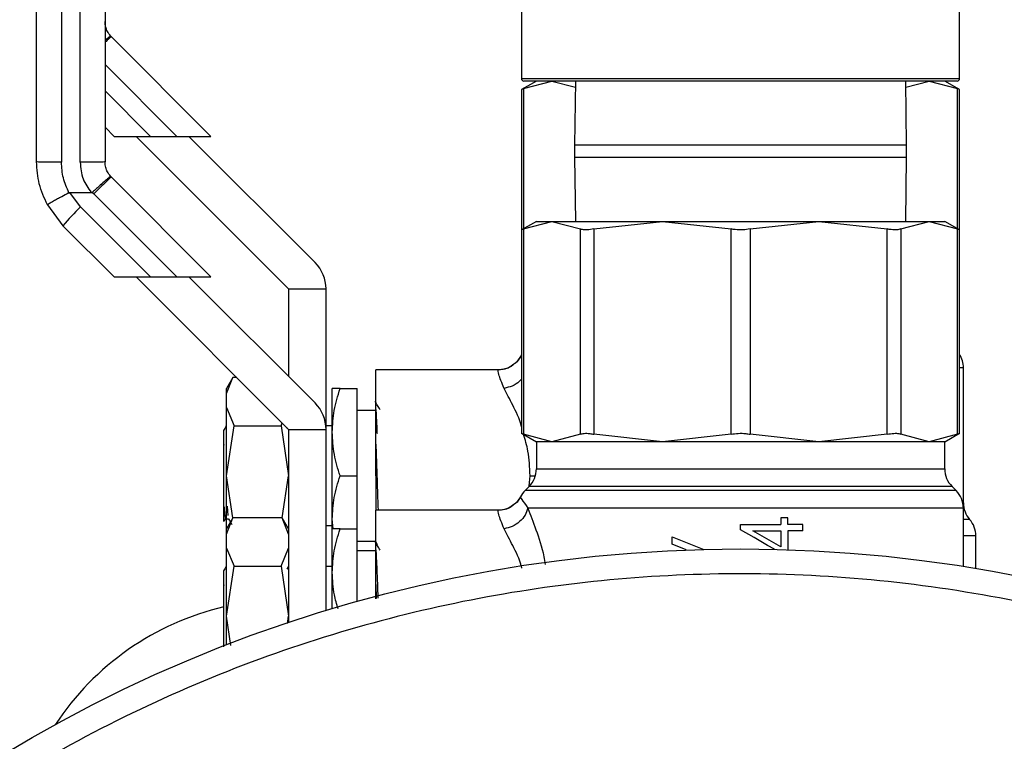
# Model space of a CAD drawing. Extents: x 0.4 to 10.6, y 0.4 to 8.1.
# Drawn here: x 2.8 to 2.9, y 3 to 3.1 of the extents above; entities that cross this region are included whole.
import ezdxf

# ---------------------------------------------------------------- set-up
doc = ezdxf.new("R2010")
doc.units = 0
doc.linetypes.add('SLD-SOLID', pattern=[0])
doc.layers.get('0').update_dxf_attribs({"linetype": 'CONTINUOUS'})

msp = doc.modelspace()

# ---------------------------------------------------------------- linework, layer by layer
at = {"color": 7, "linetype": 'SLD-SOLID'}
for p, q in [((2.784916916879797, 3.166372147436448), (2.784916916879797, 3.070091213015352)), ((2.787377466233099, 3.070091335236162), (2.787377466233099, 3.166372147436448)), ((2.845530421111868, 3.093591854867265), (2.845530421111868, 3.081124696666719)), ((2.903273202951214, 3.081124696666719), (2.903273202951214, 3.093591854867265)), ((2.791499240840229, 3.086616517669178), (2.79138552659831, 3.086736880723178)), ((2.804619009279544, 3.073496724785701), (2.791499240840229, 3.086616517669178)), ((2.847498860594509, 3.080796607123504), (2.845552616411021, 3.079672908993449)), ((2.845802337970661, 3.079801191955958), (2.849546792492181, 3.080796607123504)), ((2.902945113407999, 3.080796607123504), (2.845858461766759, 3.080796607123504)), ((2.849546792492181, 3.080796607123504), (2.852632036851175, 3.079976407709628)), ((2.852643378942372, 3.080796607123504), (2.852526829177654, 3.072340393699291)), ((2.896276794885428, 3.072340393699291), (2.896160196232386, 3.080796607123504)), ((2.896171489435259, 3.079976407709628), (2.899256831570901, 3.080796607123504)), ((2.899256831570901, 3.080796607123504), (2.903001237204097, 3.079801191955958)), ((2.903250958763736, 3.079672908993449), (2.901304665691924, 3.080796607123504)), ((2.845552616411021, 3.079672908993449), (2.845552616411021, 3.061177184879854)), ((2.903250958763736, 3.061177184879854), (2.903250958763736, 3.079672908993449)), ((2.790658361665248, 3.074697886465334), (2.791859547789043, 3.073496724785701)), ((2.791859547789043, 3.073496724785701), (2.796646008051001, 3.073496724785701)), ((2.794759407622948, 3.073496724785701), (2.814854562148675, 3.053401570259974)), ((2.796646008051001, 3.073496724785701), (2.800125781185698, 3.073496724785701)), ((2.800125781185698, 3.073496724785701), (2.804619009279544, 3.073496724785701)), ((2.818334433060021, 3.056881441171319), (2.801719149445639, 3.073496724785701)), ((2.852526829177654, 3.072340393699291), (2.852526829177654, 3.070757047545797)), ((2.896276794885428, 3.070757047545797), (2.896276794885428, 3.072340393699291)), ((2.852526829177654, 3.070757047545797), (2.852643378942372, 3.062300858565747)), ((2.896160196232386, 3.062300858565747), (2.896276794885428, 3.070757047545797)), ((2.791499240840229, 3.068120793555583), (2.79138552659831, 3.068241156609584)), ((2.804619009279544, 3.055000976227944), (2.791499240840229, 3.068120793555583)), ((2.786009570924031, 3.066098870246348), (2.788843529297013, 3.066098943578834)), ((2.787439358851443, 3.06420760098334), (2.786009570924031, 3.066098870246348)), ((2.789179294307115, 3.065947511994851), (2.788989705386152, 3.066145851925833)), ((2.789179294307115, 3.065947511994851), (2.800125781185698, 3.055000976227944)), ((2.783064244948688, 3.06449997760578), (2.78511941231833, 3.061741062810333)), ((2.787439358851443, 3.06420760098334), (2.796646008051001, 3.055000976227944)), ((2.847498860594509, 3.062300858565747), (2.845552616411021, 3.061177184879854)), ((2.845802337970661, 3.061305467842363), (2.849546792492181, 3.062300858565747)), ((2.847498860594509, 3.062300858565747), (2.849546792492181, 3.062300858565747)), ((2.849546792492181, 3.062300858565747), (2.853291149237053, 3.061305467842363)), ((2.849546792492181, 3.062300858565747), (2.864106517630327, 3.062300858565747)), ((2.855066773169337, 3.061305467842363), (2.864106517630327, 3.062300858565747)), ((2.864106517630327, 3.062300858565747), (2.884697057544431, 3.062300858565747)), ((2.864106517630327, 3.062300858565747), (2.873146262091316, 3.061305467842363)), ((2.875657361971765, 3.061305467842363), (2.884697057544431, 3.062300858565747)), ((2.884697057544431, 3.062300858565747), (2.893736850893744, 3.061305467842363)), ((2.884697057544431, 3.062300858565747), (2.899256831570901, 3.062300858565747)), ((2.895512425937705, 3.061305467842363), (2.899256831570901, 3.062300858565747)), ((2.899256831570901, 3.062300858565747), (2.903001237204097, 3.061305467842363)), ((2.899256831570901, 3.062300858565747), (2.901304665691924, 3.062300858565747)), ((2.903250958763736, 3.061177184879854), (2.901304665691924, 3.062300858565747)), ((2.78511941231833, 3.061741062810333), (2.791859547789043, 3.055000976227944)), ((2.845552616411021, 3.061177184879854), (2.845552616411021, 3.034389096560359)), ((2.845802337970661, 3.061305467842363), (2.845802337970661, 3.03426081359785)), ((2.853291149237053, 3.03426081359785), (2.853291149237053, 3.061305467842363)), ((2.855066773169337, 3.061305467842363), (2.855066773169337, 3.03426081359785)), ((2.873146262091316, 3.03426081359785), (2.873146262091316, 3.061305467842363)), ((2.875657361971765, 3.061305467842363), (2.875657361971765, 3.03426081359785)), ((2.893736850893744, 3.03426081359785), (2.893736850893744, 3.061305467842363)), ((2.895512425937705, 3.061305467842363), (2.895512425937705, 3.03426081359785)), ((2.903001237204097, 3.03426081359785), (2.903001237204097, 3.061305467842363)), ((2.903250958763736, 3.034389096560359), (2.903250958763736, 3.061177184879854)), ((2.791859547789043, 3.055000976227944), (2.796646008051001, 3.055000976227944)), ((2.794759407622948, 3.055000976227944), (2.814854562148675, 3.034905846146379)), ((2.796646008051001, 3.055000976227944), (2.800125781185698, 3.055000976227944)), ((2.800125781185698, 3.055000976227944), (2.804619009279544, 3.055000976227944)), ((2.818334433060021, 3.038385692613562), (2.801719149445639, 3.055000976227944)), ((2.814854562148675, 3.053401570259974), (2.819775856408575, 3.053401570259974)), ((2.814854562148675, 3.053401570259974), (2.814854562148675, 3.041865563524908)), ((2.819775856408575, 3.034905846146379), (2.819775856408575, 3.053401570259974)), ((2.845401355936173, 3.044519539532617), (2.845401062606228, 3.044520003971696)), ((2.842483114092397, 3.042738855658785), (2.826337451719577, 3.042738855658785)), ((2.826337451719577, 3.028795270069609), (2.826337451719577, 3.042738855658785)), ((2.903765312821874, 3.02521478698721), (2.903765312821874, 3.043020305740783)), ((2.807508407012086, 3.041760795846304), (2.806652470233274, 3.040278208528835)), ((2.806652470233274, 3.039615478406972), (2.807504789276101, 3.04175458702914)), ((2.808005796821752, 3.04175458702914), (2.807504789276101, 3.04175458702914)), ((2.806652470233274, 3.039615478406972), (2.806652470233274, 3.040278208528835)), ((2.820596006934126, 3.034536739299222), (2.820596006934126, 3.040278208528835)), ((2.821621586197658, 3.040278208528835), (2.823876902366276, 3.040278208528835)), ((2.823876902366276, 3.028795270069609), (2.823876902366276, 3.040278208528835)), ((2.806652470233274, 3.037766815318441), (2.806652470233274, 3.039615478406972)), ((2.806652470233274, 3.028795270069609), (2.806652470233274, 3.037766815318441)), ((2.806652470233274, 3.037766815318441), (2.80766103636001, 3.035365616390629)), ((2.826337451719577, 3.037407486136109), (2.823876902366276, 3.037407486136109)), ((2.806619910609406, 3.035283972889338), (2.806638292619277, 3.035356963157259)), ((2.806652470233274, 3.028795270069609), (2.80766103636001, 3.035365616390629)), ((2.80766103636001, 3.035365616390629), (2.813845996021939, 3.035365616390629)), ((2.813845996021939, 3.035365616390629), (2.81400830525804, 3.035752078592852)), ((2.813845996021939, 3.035365616390629), (2.814854562148675, 3.028795270069609)), ((2.814674457562592, 3.035085975176624), (2.814608164995076, 3.034971600942329)), ((2.814854562148675, 3.034905846146379), (2.814854562148675, 3.009450893537497)), ((2.814854562148675, 3.034905846146379), (2.819775856408575, 3.034905846146379)), ((2.820596006934126, 3.035356963157259), (2.819775856408575, 3.035356963157259)), ((2.819775856408575, 3.011024070919573), (2.819775856408575, 3.034905846146379)), ((2.820596006934126, 3.023053825284157), (2.820596006934126, 3.034536739299222)), ((2.845552616411021, 3.034389096560359), (2.847498860594509, 3.033265422874467)), ((2.849546792492181, 3.033265422874467), (2.845802337970661, 3.03426081359785)), ((2.853291149237053, 3.03426081359785), (2.849546792492181, 3.033265422874467)), ((2.864106517630327, 3.033265422874467), (2.855066773169337, 3.03426081359785)), ((2.873146262091316, 3.03426081359785), (2.864106517630327, 3.033265422874467)), ((2.884697057544431, 3.033265422874467), (2.875657361971765, 3.03426081359785)), ((2.893736850893744, 3.03426081359785), (2.884697057544431, 3.033265422874467)), ((2.899256831570901, 3.033265422874467), (2.895512425937705, 3.03426081359785)), ((2.903001237204097, 3.03426081359785), (2.899256831570901, 3.033265422874467)), ((2.901304665691924, 3.033265422874467), (2.903250958763736, 3.034389096560359)), ((2.806324234025087, 3.032918511326463), (2.806330393953927, 3.032826919051211)), ((2.806324331801735, 3.032827041272022), (2.806324331801735, 3.032918511326463)), ((2.806324331801735, 3.024740496910694), (2.806324331801735, 3.032827334601966)), ((2.806324331801735, 3.032826479056294), (2.80633078506052, 3.032826381279646)), ((2.847498860594509, 3.033265422874467), (2.847498860594509, 3.029703126248644)), ((2.849546792492181, 3.033265422874467), (2.847498860594509, 3.033265422874467)), ((2.864106517630327, 3.033265422874467), (2.849546792492181, 3.033265422874467)), ((2.884697057544431, 3.033265422874467), (2.864106517630327, 3.033265422874467)), ((2.899256831570901, 3.033265422874467), (2.884697057544431, 3.033265422874467)), ((2.901304665691924, 3.033265422874467), (2.899256831570901, 3.033265422874467)), ((2.901304665691924, 3.029703126248644), (2.901304665691924, 3.033265422874467)), ((2.806652470233274, 3.02178248441524), (2.806652470233274, 3.028795270069609)), ((2.807502735966487, 3.023255929616098), (2.806652470233274, 3.028795270069609)), ((2.814004198638814, 3.02325536740037), (2.814854562148675, 3.028795270069609)), ((2.821621586197658, 3.028795270069609), (2.823876902366276, 3.028795270069609)), ((2.823876902366276, 3.02178248441524), (2.823876902366276, 3.028795270069609)), ((2.826337451719577, 3.028795270069609), (2.826337451719577, 3.024243107101028)), ((2.846538009472122, 3.027383228603854), (2.845999162363596, 3.026844479271977)), ((2.902804363922838, 3.026844479271977), (2.90226561459096, 3.027383228603854)), ((2.845401355936173, 3.026023790974861), (2.845401062606228, 3.02602425541394)), ((2.806324136248438, 3.024740496910694), (2.806332642816836, 3.024763156648927)), ((2.806742620302964, 3.024769854349333), (2.806844894677037, 3.023547792911135)), ((2.903765312821874, 3.016844299239355), (2.903765312821874, 3.024524557183026)), ((2.806533867158942, 3.02312043562578), (2.806936511396451, 3.02312043562578)), ((2.807508407012086, 3.023265047288548), (2.806652470233274, 3.02178248441524)), ((2.806652470233274, 3.021119729849216), (2.807504789276101, 3.023258862915545)), ((2.814002145329201, 3.023258862915545), (2.807504789276101, 3.023258862915545)), ((2.814854562148675, 3.02178248441524), (2.813998625369863, 3.023265047288548)), ((2.814854562148675, 3.021119729849216), (2.814002145329201, 3.023258862915545)), ((2.814821220311621, 3.02312019118416), (2.814854562148675, 3.023120557846591)), ((2.820718227744443, 3.02178248441524), (2.820596006934126, 3.023053825284157)), ((2.820596006934126, 3.021730809456638), (2.820596006934126, 3.023053825284157)), ((2.842483114092397, 3.024243107101028), (2.826337451719577, 3.024243107101028)), ((2.826337451719577, 3.012892656000186), (2.826337451719577, 3.024243107101028)), ((2.879716950630606, 3.023262896202286), (2.879716950630606, 3.022350933404025)), ((2.880640108855093, 3.023262896202286), (2.879716950630606, 3.023262896202286)), ((2.880640108855093, 3.022350933404025), (2.880640108855093, 3.023262896202286)), ((2.806652470233274, 3.021119729849216), (2.806652470233274, 3.02178248441524)), ((2.819775856408575, 3.02223360142612), (2.820596006934126, 3.02223360142612)), ((2.820596006934126, 3.016041015185627), (2.820596006934126, 3.02178248441524)), ((2.821621586197658, 3.02178248441524), (2.823876902366276, 3.02178248441524)), ((2.823876902366276, 3.012222152634787), (2.823876902366276, 3.02178248441524)), ((2.874401812031541, 3.022350933404025), (2.879716950630606, 3.022350933404025)), ((2.874401812031541, 3.021668354622566), (2.874401812031541, 3.022350933404025)), ((2.882603903946942, 3.022350933404025), (2.880640108855093, 3.022350933404025)), ((2.882603903946942, 3.021522887414127), (2.882603903946942, 3.022350933404025)), ((2.806652470233274, 3.019271091204847), (2.806652470233274, 3.021119729849216)), ((2.865379471813941, 3.019764545504421), (2.865379471813941, 3.020748789689903)), ((2.865379471813941, 3.020748789689903), (2.869542899273227, 3.01909484879637)), ((2.87601874446371, 3.021522887414127), (2.879716950630606, 3.021522887414127)), ((2.879716950630606, 3.021522887414127), (2.879716950630606, 3.019419198382789)), ((2.880640108855093, 3.021522887414127), (2.880640108855093, 3.019054002601562)), ((2.882603903946942, 3.021522887414127), (2.880640108855093, 3.021522887414127)), ((2.905405711649625, 3.016576733441409), (2.905405711649625, 3.020879541512781)), ((2.905405711649625, 3.020875826000147), (2.905405711649625, 3.020876045997606)), ((2.905405711649625, 3.020874726012854), (2.905405711649625, 3.020874628236206)), ((2.806652470233274, 3.010299545956014), (2.806652470233274, 3.019271091204847)), ((2.806652470233274, 3.019271091204847), (2.80766103636001, 3.016869867832873)), ((2.813845996021939, 3.016869867832873), (2.814854562148675, 3.019271091204847)), ((2.823876902366276, 3.02018307844727), (2.826337451719577, 3.02018307844727)), ((2.826326989618214, 3.020089408418243), (2.8265265517573, 3.019744550179853)), ((2.867250232424976, 3.019021369645207), (2.865379471813941, 3.019764545504421)), ((2.826337451719577, 3.018911737578353), (2.823876902366276, 3.018911737578353)), ((2.806619910609406, 3.016788224331581), (2.806638292619277, 3.016861214599503)), ((2.806652470233274, 3.010299545956014), (2.80766103636001, 3.016869867832873)), ((2.80766103636001, 3.016869867832873), (2.813845996021939, 3.016869867832873)), ((2.813845996021939, 3.016869867832873), (2.814854562148675, 3.010299545956014)), ((2.81474906114521, 3.016719218462076), (2.814608164995076, 3.016475876828735)), ((2.814825131377551, 3.016850679165653), (2.814766856495192, 3.016749993662114)), ((2.820596006934126, 3.016861214599503), (2.819775856408575, 3.016861214599503)), ((2.820596006934126, 3.011271812502086), (2.820596006934126, 3.016041015185627)), ((2.806324234025087, 3.014422762768706), (2.806330393953927, 3.014331194937617)), ((2.806324331801735, 3.014331317158427), (2.806324331801735, 3.014422787212868)), ((2.806324331801735, 3.0062447727971), (2.806324331801735, 3.014331610488372)), ((2.806324331801735, 3.0143307549427), (2.80633078506052, 3.014330632721889)), ((2.826337451719577, 3.012596906083381), (2.826337451719577, 3.014474608836442)), ((2.826337451719577, 3.014474608836442), (2.826402766520611, 3.012614505880066)), ((2.806652470233274, 3.006489947742596), (2.806652470233274, 3.010299545956014)), ((2.80724841890438, 3.006417201916295), (2.806652470233274, 3.010299545956014)), ((2.814707897176295, 3.009344096993442), (2.814854562148675, 3.010299545956014)), ((2.806324136248438, 3.0062447727971), (2.806332642816836, 3.006267432535332))]:
    msp.add_line(p, q, dxfattribs=at)
at = {"color": 8, "linetype": 'SLD-SOLID'}
for p, q in [((2.790658361665248, 3.082964168750313), (2.800125781185698, 3.073496724785701)), ((2.845530421111868, 3.081124696666719), (2.903273202951214, 3.081124696666719)), ((2.790658361665248, 3.079484346727292), (2.796646008051001, 3.073496724785701)), ((2.845802337970661, 3.079801191955958), (2.845802337970661, 3.061321356547704)), ((2.903001237204097, 3.061321356547704), (2.903001237204097, 3.079801191955958)), ((2.874401812031541, 3.072340393699291), (2.852526829177654, 3.072340393699291)), ((2.896276794885428, 3.072340393699291), (2.874401812031541, 3.072340393699291)), ((2.852526829177654, 3.070757047545797), (2.874401812031541, 3.070757047545797)), ((2.874401812031541, 3.070757047545797), (2.896276794885428, 3.070757047545797)), ((2.845401062606228, 3.044520003971696), (2.845552616411021, 3.044223569618354)), ((2.847499349477751, 3.029703126248644), (2.901304665691924, 3.029703126248644)), ((2.846565973593522, 3.02746800095789), (2.846671376820339, 3.028795270069609)), ((2.846671376820339, 3.028795270069609), (2.847307316140581, 3.028795270069609)), ((2.90226561459096, 3.027383228603854), (2.846538009472122, 3.027383228603854)), ((2.902804363922838, 3.026844479271977), (2.845999651246837, 3.026844479271977)), ((2.903691882559036, 3.025214762543048), (2.903765312821874, 3.025214762543048)), ((2.904585512235749, 3.023044683167546), (2.903765312821874, 3.023044683167546))]:
    msp.add_line(p, q, dxfattribs=at)
at = {"color": 7, "linetype": 'SLD-SOLID', "flags": 128}
for points in [[(2.878853778379824, 3.019104944235302), (2.877955602088966, 3.019622084927915), (2.876181835912997, 3.020643410907248), (2.874401812031541, 3.021668354622566)], [(2.879716950630606, 3.019419198382789), (2.878490440354913, 3.02011685921224), (2.877257085713842, 3.020818479995946), (2.87601874446371, 3.021522887414127)]]:
    msp.add_lwpolyline(points, dxfattribs=at)
at = {"color": 7, "linetype": 'SLD-SOLID'}
msp.add_circle((2.874401792268721, 2.831657811638785), 0.1875000000000001, dxfattribs=at)
for centre, radius, start, end in [((2.845858485182105, 3.081124675155844), 0.0003280839895012377, 180, 270.0000000000008), ((2.902945099355333, 3.081124675155844), 0.0003280839895012377, 270.0000000000008, 0), ((2.805991866034543, 3.044433406328071), 0.02711483536817879, 133.1742795491745, 140.3341230739123), ((2.814854548174231, 3.053401578042982), 0.004921259842543249, 0, 44.99999999967827), ((2.848319115103365, 3.0430202999512), 0.003280839895013407, 147.4821316905648, 152.8308521185398), ((2.900484469434074, 3.0430202999512), 0.003280839895012915, 0, 32.51786830945661), ((2.814854548174231, 3.034905843134847), 0.004921259842543563, 0, 44.99999999968193), ((2.844218065234598, 3.029703131725316), 0.003280839895013266, 315.0000089419678, 0), ((2.90458551930284, 3.029703131725316), 0.003280839895013266, 180, 224.9999910580392), ((2.848319115103365, 3.024524565043065), 0.003280839895013353, 134.9999951922175, 152.83085211855), ((2.900484469434073, 3.024524565043065), 0.003280839895013353, 0, 45.00000480778254), ((2.9070461492241, 3.025214773886649), 0.003280839895013266, 179.9999999742208, 221.4018783778219), ((2.902124889381581, 3.02087463065978), 0.003280839895013573, 0.02469598110403574, 41.47684282359361), ((2.814607505961635, 2.976013988593662), 0.03645833333333359, 103.1319703371251, 146.7906264217128)]:
    msp.add_arc(centre, radius, start, end, dxfattribs=at)
for points, knots in [([(2.781636021447647, 3.070150734549976), (2.781636021447647, 3.086171752581941), (2.781636021447647, 3.118213774407007), (2.781636021447647, 3.150246354607495), (2.781636021447647, 3.166262637590404)], [0, 0, 0, 0, 0.5000002221904953, 1, 1, 1, 1]), ([(2.790658361665247, 3.166262637590404), (2.790658361665247, 3.150246354607495), (2.790658361665248, 3.118213774407007), (2.790658361665248, 3.086171752581941), (2.790658361665248, 3.070150734549976)], [0, 0, 0, 0, 0.4999997778095047, 1, 1, 1, 1]), ([(2.79138552659831, 3.086736880723178), (2.791238066915055, 3.086929750269669), (2.790968561164237, 3.087282249683675), (2.790713561783159, 3.087940103537417), (2.790678130789841, 3.088393487781915), (2.790658361665247, 3.088646458663571)], [0, 0, 0, 0, 0.3481453116022225, 0.6362902830524503, 1, 1, 1, 1]), ([(2.79138552659831, 3.086736929611502), (2.791345110947676, 3.086705946389627), (2.791262560910648, 3.086642662338202), (2.790933054948584, 3.08635777138704), (2.790665686564278, 3.086123207400528), (2.790658361665247, 3.086116781219954)], [0, 0, 0, 0, 0.482650557943519, 0.9858265499999287, 1, 1, 1, 1]), ([(2.845802337970661, 3.079801191955958), (2.845698728269508, 3.079747937631307), (2.845564661841149, 3.079679028860977), (2.845554846275737, 3.079674041910789), (2.845552616411021, 3.079672908993449)], [0, 0, 0, 0, 0.7728236100640411, 1, 1, 1, 1]), ([(2.903250958763736, 3.079672908993449), (2.903224457809439, 3.079686420623007), (2.903190165931987, 3.079703904489429), (2.903036214182333, 3.07978318081685), (2.903001237204097, 3.079801191955958)], [0, 0, 0, 0, 0.7728055815167026, 1, 1, 1, 1]), ([(2.784916916879797, 3.070091213015352), (2.784486992202348, 3.070092116763445), (2.783627133277955, 3.070093924279746), (2.782542697736198, 3.070107647971414), (2.781783931759413, 3.070127333425734), (2.781685325152766, 3.070142934132849), (2.781636021447647, 3.070150734549976)], [0, 0, 0, 0, 0.2499974858913369, 0.5000005363610909, 0.7499982308129808, 1, 1, 1, 1]), ([(2.783064244948688, 3.06449997760578), (2.782650429744756, 3.065397351120068), (2.781822806393022, 3.067192082847165), (2.781698282742219, 3.069164522921232), (2.781636021447647, 3.070150734549976)], [0, 0, 0, 0, 0.5000042628874073, 1, 1, 1, 1]), ([(2.785907100996661, 3.066074792746715), (2.785620021283321, 3.066714516563503), (2.785046185219759, 3.067993243619907), (2.784959990135816, 3.069392152650563), (2.784916916879797, 3.070091213015352)], [0, 0, 0, 0, 0.5002817556609306, 1, 1, 1, 1]), ([(2.790658361665248, 3.070150734549976), (2.79060905795849, 3.070142942135288), (2.790510451346017, 3.070127357432515), (2.789751685327549, 3.070107698605262), (2.788667249799051, 3.070093991063993), (2.787807390906762, 3.070092220505554), (2.787377466233099, 3.070091335236162)], [0, 0, 0, 0, 0.2500017439271507, 0.4999994260606982, 0.7500024881879424, 1, 1, 1, 1]), ([(2.787377466233099, 3.070091335236162), (2.78744959894304, 3.069334730879238), (2.787588939128507, 3.067873183247035), (2.788435304688516, 3.066676254251365), (2.788843529297013, 3.066098943578834)], [0, 0, 0, 0, 0.5176734170360635, 0.9999999999999999, 0.9999999999999999, 0.9999999999999999, 0.9999999999999999]), ([(2.79138552659831, 3.068241156609584), (2.791238067050162, 3.068434025737025), (2.790968562223331, 3.0687865234996), (2.790713561313571, 3.069444380851464), (2.790678130639059, 3.069897763957019), (2.790658361665248, 3.070150734549976)], [0, 0, 0, 0, 0.3481461778778252, 0.6362902678041364, 1, 1, 1, 1]), ([(2.79138552659831, 3.068241181053746), (2.791349102084803, 3.068213795572008), (2.791274706748951, 3.068157862028491), (2.79074898770356, 3.067701118034088), (2.790123152493518, 3.067152253555033), (2.789530669717661, 3.066627422772021), (2.789174913313864, 3.066310725528905), (2.788989705386152, 3.066145851925833)], [0, 0, 0, 0, 0.2444622959042002, 0.4993026084883714, 0.7159966878316244, 0.8521469625038698, 1, 1, 1, 1]), ([(2.791499240840229, 3.068120793555583), (2.791456355147356, 3.068096753549199), (2.791370582978105, 3.068048673097229), (2.790830572546195, 3.06755656005435), (2.790073391328161, 3.066833430442836), (2.789477330281846, 3.066242821745317), (2.789179294307115, 3.065947511994851)], [0, 0, 0, 0, 0.249999501029762, 0.5000035694571472, 0.7499972117620841, 1, 1, 1, 1]), ([(2.785907100996661, 3.066074792746715), (2.785583384538283, 3.065899695712211), (2.785057530666129, 3.065615263298555), (2.78438099911425, 3.065245102769938), (2.783782374130464, 3.06491510064956), (2.783325743308128, 3.0646586640739), (2.783114990861485, 3.064535114210498), (2.783069082001963, 3.064505425454034), (2.78306441873513, 3.064500827206283), (2.783064197278937, 3.064500200700437), (2.783064096793705, 3.064500039926116), (2.783064206616744, 3.064499993729839), (2.783064244948688, 3.06449997760578)], [0, 0, 0, 0, 0.2152299958985145, 0.3496254942181924, 0.5001978287126461, 0.724155242896031, 0.8784002027205277, 0.9680136608999055, 0.9909049110326755, 0.9971469727686134, 0.9990041972953301, 1, 1, 1, 1]), ([(2.785907100996661, 3.066074792746715), (2.785922831027381, 3.066081815998037), (2.785955423254828, 3.066096367997876), (2.785991108497956, 3.066098017068767), (2.786009570924031, 3.066098870246348)], [0, 0, 0, 0, 0.4826313496540747, 1, 1, 1, 1]), ([(2.788843529297013, 3.06609913913213), (2.788868026069588, 3.06610059507668), (2.788912656716994, 3.066103247660716), (2.788961960351619, 3.066124123435762), (2.78898337026809, 3.066141594554454), (2.788989216502911, 3.066146365253236)], [0, 0, 0, 0, 0.4693443903341046, 0.8550981127423918, 0.9999999999999999, 0.9999999999999999, 0.9999999999999999, 0.9999999999999999]), ([(2.845802337970661, 3.061305467842363), (2.845698728275251, 3.061252213519782), (2.845564663291626, 3.061183305490891), (2.845554846477972, 3.06117831790116), (2.845552616411021, 3.061177184879854)], [0, 0, 0, 0, 0.7728318954614143, 1, 1, 1, 1]), ([(2.855066773169337, 3.061305467842363), (2.854774061087585, 3.061254591851138), (2.854188394349785, 3.061152797707092), (2.853601428600919, 3.061182994796522), (2.853375510796877, 3.061272168762931), (2.853291149237053, 3.061305467842363)], [0, 0, 0, 0, 0.3850181023882273, 0.7703552742688902, 1, 1, 1, 1]), ([(2.875657361971765, 3.061305467842363), (2.875342441831577, 3.06125459157832), (2.87471236288157, 3.06115280049246), (2.873823045219843, 3.061182994031272), (2.873330271606725, 3.061272168627771), (2.873146262091316, 3.061305467842363)], [0, 0, 0, 0, 0.3850352868449958, 0.7703623817324122, 0.9999999999999999, 0.9999999999999999, 0.9999999999999999, 0.9999999999999999]), ([(2.895512425937705, 3.061305467842363), (2.895359806360896, 3.06125459195733), (2.895054436874331, 3.06115279674065), (2.894383745585056, 3.061182994968454), (2.893912734473373, 3.061272168809677), (2.893736850893744, 3.061305467842363)], [0, 0, 0, 0, 0.3850121264618073, 0.7703530427560781, 1, 1, 1, 1]), ([(2.903250958763736, 3.061177184879854), (2.903224449510892, 3.0611906787798), (2.903190145566385, 3.06120814038076), (2.903036214167027, 3.061287447364204), (2.903001237204097, 3.061305467842363)], [0, 0, 0, 0, 0.7727756450189192, 1, 1, 1, 1]), ([(2.845171580812777, 3.044213303070287), (2.845046465017405, 3.043997239034927), (2.844879133610939, 3.043708272331601), (2.844599142129488, 3.043539029254401), (2.844528503797214, 3.043496331352805)], [0, 0, 0, 0, 0.7477125664350105, 1, 1, 1, 1]), ([(2.845400769276284, 3.044520199524993), (2.845217905527268, 3.044193733285801), (2.844993290907482, 3.043792729311074), (2.844614465513994, 3.043553363919654), (2.844544050284286, 3.043508871207944)], [0, 0, 0, 0, 0.8141222026878057, 1, 1, 1, 1]), ([(2.843235700954005, 3.040310670376055), (2.842954654718117, 3.041018081181534), (2.842401686430288, 3.042409936655647), (2.842456271764517, 3.042630428724993), (2.842483114092397, 3.042738855658785)], [0, 0, 0, 0, 0.5082501873481389, 1, 1, 1, 1]), ([(2.844544050284286, 3.043508871207944), (2.844419441229637, 3.043400013942791), (2.844067621837528, 3.043092667923989), (2.843349040800551, 3.04280980777386), (2.84276600096505, 3.04276203478209), (2.842483114092397, 3.042738855658785)], [0, 0, 0, 0, 0.2201730508003894, 0.6216333885984101, 1, 1, 1, 1]), ([(2.844528503797214, 3.043496331352805), (2.844296402286007, 3.043317010368504), (2.843780128901478, 3.042918138982441), (2.84313390463296, 3.042811081069336), (2.842778204016826, 3.042752153282947)], [0, 0, 0, 0, 0.4495709408274062, 1, 1, 1, 1]), ([(2.844544050284286, 3.043508871207944), (2.844317041943071, 3.043330639012743), (2.84380980019723, 3.042932385761894), (2.843172267204588, 3.042818889373065), (2.842820052422279, 3.042756186569688)], [0, 0, 0, 0, 0.4475348156492198, 1, 1, 1, 1]), ([(2.820596006934126, 3.034536739299222), (2.82064770689407, 3.035498792932628), (2.820752253986636, 3.037444247249704), (2.821329696742414, 3.039326669630978), (2.821621586197658, 3.040278208528835)], [0, 0, 0, 0, 0.4945136079328858, 1, 1, 1, 1]), ([(2.821621586197658, 3.040278208528835), (2.821334942669909, 3.040278208528835), (2.820756402081391, 3.040278208528835), (2.820649794671922, 3.040278208528835), (2.820596006934126, 3.040278208528835)], [0, 0, 0, 0, 0.495459667718286, 1, 1, 1, 1]), ([(2.826892040868471, 3.037497562873313), (2.826783413326019, 3.037685365234376), (2.826566134907405, 3.038061010297335), (2.826348828717742, 3.038436680998639), (2.826240163954565, 3.038624536521084)], [0, 0, 0, 0, 0.4999463045880172, 1, 1, 1, 1]), ([(2.826540044934759, 3.034348494807171), (2.826538936766914, 3.034378378107302), (2.826504562898536, 3.035305317677), (2.82643710768501, 3.036734166255956), (2.826370670451461, 3.037605978061066), (2.826337451719577, 3.03804188547414)], [0, 0, 0, 0, 0.01638336975950234, 0.5081899806455223, 1, 1, 1, 1]), ([(2.80662411500528, 3.035347307713244), (2.806537160448499, 3.0351970558646), (2.806427490475054, 3.035007553245522), (2.806317813459226, 3.034818058894126), (2.806295096583907, 3.034778809836136)], [0, 0, 0, 0, 0.7928747865028857, 1, 1, 1, 1]), ([(2.806324331801735, 3.032919171318838), (2.806324331801735, 3.033398407268509), (2.806324331801735, 3.034347119752508), (2.806324331801735, 3.03488822742644), (2.806324331801735, 3.034782479650224), (2.806324331801735, 3.034761845587664)], [0, 0, 0, 0, 0.451033978246003, 0.8928828610715249, 1, 1, 1, 1]), ([(2.821621586197658, 3.028795270069609), (2.821334942642029, 3.029727712226267), (2.820756399562837, 3.031609694032199), (2.820649793975059, 3.033555166113136), (2.820596006934126, 3.034536739299222)], [0, 0, 0, 0, 0.4954575829155035, 1, 1, 1, 1]), ([(2.845552616411021, 3.034389096560359), (2.845579124869341, 3.03437558106605), (2.845613427658461, 3.034358091586069), (2.845767361006261, 3.034278824730706), (2.845802337970661, 3.03426081359785)], [0, 0, 0, 0, 0.7727785116071408, 1, 1, 1, 1]), ([(2.853291149237053, 3.03426081359785), (2.853443787716431, 3.034311689589076), (2.853749191168675, 3.03441348373312), (2.854419877045517, 3.034383286643691), (2.854890889200225, 3.034294112677283), (2.855066773169337, 3.03426081359785)], [0, 0, 0, 0, 0.3850181023882273, 0.7703552742688902, 1, 1, 1, 1]), ([(2.873146262091316, 3.03426081359785), (2.873461150264102, 3.034311690273144), (2.87409119511021, 3.034413487005527), (2.874980506951446, 3.03438327759269), (2.875473319856969, 3.034294112505179), (2.875657361971765, 3.03426081359785)], [0, 0, 0, 0, 0.3849991086627925, 0.7703265004324146, 1, 1, 1, 1]), ([(2.893736850893744, 3.03426081359785), (2.894029544772145, 3.034311689413403), (2.894615187318951, 3.034413485331901), (2.89520214697524, 3.034383286359265), (2.895428064487017, 3.03429411259995), (2.895512425937705, 3.03426081359785)], [0, 0, 0, 0, 0.3850082165493829, 0.7703515827281165, 1, 1, 1, 1]), ([(2.903001237204097, 3.03426081359785), (2.903104802886353, 3.034314067921268), (2.903238811499452, 3.034382976249464), (2.90324871008721, 3.034387963581021), (2.903250958763736, 3.034389096560359)], [0, 0, 0, 0, 0.7728285508057777, 1, 1, 1, 1]), ([(2.826337451719577, 3.029361225753862), (2.826337451719577, 3.029825752290573), (2.826337451719577, 3.031062748588112), (2.826337451719577, 3.032237043132902), (2.826337451719577, 3.032970357394199)], [0, 0, 0, 0, 0.3755278311133707, 1, 1, 1, 1]), ([(2.826337451719577, 3.032970357394199), (2.826361268486554, 3.032300059612056), (2.826408902040752, 3.030959463478008), (2.826456633310804, 3.029516668076807), (2.826480498955972, 3.028795270069609)], [0, 0, 0, 0, 0.499999787497362, 1, 1, 1, 1]), ([(2.820596006934126, 3.023053825284157), (2.820647707403786, 3.024015870206767), (2.820752255862355, 3.025961313147529), (2.821329696763971, 3.027843730651866), (2.821621586197658, 3.028795270069609)], [0, 0, 0, 0, 0.4945120221472496, 1, 1, 1, 1]), ([(2.826480498955972, 3.028795270069609), (2.826523158019805, 3.027463043456038), (2.826576312803796, 3.025803039426234), (2.826629638712789, 3.024500333864099), (2.82664016822257, 3.024243107101028)], [0, 0, 0, 0, 0.8025442045022677, 1, 1, 1, 1]), ([(2.845171580812777, 3.025717578956693), (2.845046467178062, 3.025501504915192), (2.844879139788488, 3.025212526776229), (2.844599142247817, 3.025043280620765), (2.844528503797214, 3.025000582795049)], [0, 0, 0, 0, 0.7477176034002749, 1, 1, 1, 1]), ([(2.845400769276284, 3.026024475411398), (2.845217907833226, 3.025697999069128), (2.844993296793878, 3.025296984020063), (2.844614465570558, 3.02505761532669), (2.844544050284286, 3.025013122650187)], [0, 0, 0, 0, 0.8141249138456395, 1, 1, 1, 1]), ([(2.845401062606228, 3.02602425541394), (2.84541290979081, 3.025969272617374), (2.845436790007495, 3.025858444505693), (2.846055974324673, 3.024971454694494), (2.846367975880808, 3.024524508294702)], [0, 0, 0, 0, 0.4961087555352852, 1, 1, 1, 1]), ([(2.806324331801735, 3.022803321511332), (2.806324331801735, 3.022782388957017), (2.806324331801735, 3.022677028123737), (2.806324331801735, 3.023198733651429), (2.806324331801735, 3.024020858378043), (2.806324331801735, 3.02462701327048), (2.806324331801735, 3.024740814684801)], [0, 0, 0, 0, 0.1014967472247095, 0.5108684636429055, 0.9081689163595269, 1, 1, 1, 1]), ([(2.806332545040189, 3.024763083316441), (2.806345518765757, 3.02457784434469), (2.806384644926502, 3.024019200665495), (2.806449229494567, 3.023376024406504), (2.806509332196053, 3.02301491529544), (2.806536833197121, 3.02312249618604), (2.806537093788335, 3.0231235155902)], [0, 0, 0, 0, 0.1861221050597044, 0.5613070325691738, 0.995843077392083, 1, 1, 1, 1]), ([(2.844544050284286, 3.025013122650187), (2.844419440293747, 3.02490427452901), (2.844067611228079, 3.024596948185371), (2.843349040542114, 3.024314088255208), (2.842766001245887, 3.024266295740969), (2.842483114092397, 3.024243107101028)], [0, 0, 0, 0, 0.2201674273751713, 0.6216299345583189, 1, 1, 1, 1]), ([(2.844528503797214, 3.025000582795049), (2.844296400840893, 3.024821273170838), (2.843780118177162, 3.024422422368211), (2.843133903026798, 3.024315344216814), (2.842778204016826, 3.024256404725191)], [0, 0, 0, 0, 0.4495656597162622, 1, 1, 1, 1]), ([(2.844544050284286, 3.025013122650187), (2.844317042344402, 3.024834889015041), (2.843809803192963, 3.024436633879581), (2.843172267655563, 3.024323155268121), (2.842820052422279, 3.024260462456093)], [0, 0, 0, 0, 0.4475363134722941, 1, 1, 1, 1]), ([(2.846367975880808, 3.024524508294702), (2.846272497370027, 3.024213262625239), (2.846075354380309, 3.023570605955032), (2.845325734845929, 3.02271655194838), (2.844338409207597, 3.022068087749193), (2.843595503045489, 3.021897543663968), (2.843235700954005, 3.02181494626246)], [0, 0, 0, 0, 0.2421552028600893, 0.4999994268564782, 0.7578412171872372, 0.9999999999999999, 0.9999999999999999, 0.9999999999999999, 0.9999999999999999]), ([(2.903764823938633, 3.024524557183026), (2.903666230693968, 3.024524557197301), (2.903469045184888, 3.024524557225852), (2.902017584937769, 3.024524557011724), (2.89976804172613, 3.024524557825415), (2.896707084485421, 3.024524554784831), (2.892953046959502, 3.024524566133573), (2.888617235469002, 3.024524523779143), (2.883837045816084, 3.024524535182392), (2.878761456785797, 3.024524531924359), (2.873549544007031, 3.024524533553361), (2.86836434939551, 3.024524530295394), (2.863367747899823, 3.024524541698287), (2.858717614308496, 3.024524499344539), (2.85455356761674, 3.024524510692078), (2.851027618237221, 3.024524507655407), (2.848169932510423, 3.024524508454528), (2.8469686311576, 3.024524508347977), (2.846367975880808, 3.024524508294702)], [0, 0, 0, 0, 0.06250037460888985, 0.1250001278165028, 0.1875009318721694, 0.2500000277827348, 0.3125001707207016, 0.3749997587132126, 0.4375005629488345, 0.5000001865226489, 0.5625002648088845, 0.6250000766219715, 0.6874999302074832, 0.7500002249606139, 0.8124998662174433, 0.874999995952088, 0.9374995192888328, 1, 1, 1, 1]), ([(2.806353762572859, 3.022786283930374), (2.806356500337067, 3.022791009790925), (2.806421019964288, 3.022902381968319), (2.806485509505811, 3.023013772108432), (2.806547262559753, 3.02312043562578)], [0, 0, 0, 0, 0.04243304442648067, 0.9999999999999999, 0.9999999999999999, 0.9999999999999999, 0.9999999999999999]), ([(2.806922627112399, 3.023144439792927), (2.807009596554049, 3.022994336483143), (2.807157881053049, 3.022738407576767), (2.807306048607441, 3.022482406375933), (2.807367315308656, 3.022376550885867)], [0, 0, 0, 0, 0.5865039315363815, 1, 1, 1, 1]), ([(2.843235700954005, 3.02181494626246), (2.842954654497285, 3.02252235916727), (2.842401688790544, 3.023914211181461), (2.842456272643985, 3.024134688186304), (2.842483114092397, 3.024243107101028)], [0, 0, 0, 0, 0.5082529590765941, 1, 1, 1, 1]), ([(2.820596006934126, 3.016041015185627), (2.820647707891602, 3.017003059526878), (2.820752257657497, 3.018948507262638), (2.821329696784604, 3.020830936307168), (2.821621586197658, 3.02178248441524)], [0, 0, 0, 0, 0.4945105044798169, 1, 1, 1, 1]), ([(2.821621586197658, 3.02178248441524), (2.821334942622104, 3.02178248441524), (2.820756397762645, 3.02178248441524), (2.820649793476957, 3.02178248441524), (2.820596006934126, 3.02178248441524)], [0, 0, 0, 0, 0.4954560927622558, 1, 1, 1, 1]), ([(2.826892040868472, 3.019001838759718), (2.826783411599377, 3.019189631884758), (2.826566122818577, 3.019565270416827), (2.826348826990433, 3.019940947648143), (2.826240163954565, 3.020128812407489)], [0, 0, 0, 0, 0.4999304091755471, 1, 1, 1, 1]), ([(2.826655714709642, 3.012682656203899), (2.826649261651468, 3.012875397965292), (2.826609609157857, 3.014059749826905), (2.826536714655092, 3.016010297341188), (2.826437088637457, 3.018268414809312), (2.826370663787274, 3.019120248898956), (2.826337451719577, 3.019546161360546)], [0, 0, 0, 0, 0.06084788703247761, 0.3738956610197989, 0.686951199218694, 1, 1, 1, 1]), ([(2.806624115005281, 3.016851559155488), (2.806537160478858, 3.016701307359296), (2.806427490563706, 3.016511804840937), (2.806317813461298, 3.016322310339948), (2.806295096583907, 3.016283061278379)], [0, 0, 0, 0, 0.7928749311222891, 1, 1, 1, 1]), ([(3.044598103687234, 2.761160191257322), (3.046679740146796, 2.766603615532007), (3.050886848397859, 2.777605092314785), (3.055201221293641, 2.794931695531674), (3.057966565282986, 2.812847189421749), (3.058925878909417, 2.831168892533537), (3.058055104893552, 2.849614317287544), (3.055333637805204, 2.867910961782618), (3.050809767728928, 2.885783267972482), (3.044581159134696, 2.902973433763984), (3.036792988948428, 2.919251500960721), (3.027619278014852, 2.934439300458265), (3.017130468310675, 2.948565625135576), (3.005299178441988, 2.961688996441897), (2.992052815380431, 2.973799074158452), (2.977470397700941, 2.984711770647591), (2.961721525002823, 2.994217348232582), (2.945017929995825, 3.002140268949216), (2.927604351983161, 3.008349141218956), (2.909746752821863, 3.012763790708638), (2.891719005559628, 3.015358715467772), (2.87378930563378, 3.016162213712534), (2.856143698166044, 3.01524849752586), (2.838738156523422, 3.012676414141932), (2.821511947681403, 3.008423813031415), (2.804494538156493, 3.002420559397907), (2.787934967949891, 2.994669582402425), (2.772098530880603, 2.985230772864094), (2.757236469098087, 2.974217474398066), (2.743577836004461, 2.961790326251387), (2.73130074449311, 2.948156591551478), (2.720588060461133, 2.933532979134536), (2.711386875553254, 2.918230599824023), (2.706582617489127, 2.907476474113178), (2.704205520375848, 2.902155444134796)], [0, 0, 0, 0, 0.03019926926948468, 0.06103447810786537, 0.09237733115986677, 0.1240855988451886, 0.1560065153094387, 0.1879810341077038, 0.2198485288788702, 0.2514515284724643, 0.2826403332153751, 0.3132770128466301, 0.3433218821216921, 0.3737464086416273, 0.4047658265212598, 0.4362468737679535, 0.4680434046116903, 0.5000000180033941, 0.5319566845284285, 0.5637532139234926, 0.5952342117777486, 0.6262536133002811, 0.6566781342524478, 0.6867230347243316, 0.717359745893409, 0.7485485783381821, 0.7801515542276668, 0.8120189837554511, 0.8439934718532669, 0.87591449889611, 0.9076227361615467, 0.9389655718386404, 0.9698007973226045, 1, 1, 1, 1]), ([(2.806324331801735, 3.014423447205244), (2.806324331801735, 3.014902670842279), (2.806324331801735, 3.01585135373041), (2.806324331801735, 3.016392483102535), (2.806324331801735, 3.016286730487854), (2.806324331801735, 3.016266097029907)], [0, 0, 0, 0, 0.4510412371778654, 0.8928923168284373, 0.9999999999999999, 0.9999999999999999, 0.9999999999999999, 0.9999999999999999]), ([(2.821368149125385, 3.0112577571089), (2.821184401971147, 3.011873272716201), (2.820716868623655, 3.013439414371621), (2.820641658453781, 3.015058346226104), (2.820596006934126, 3.016041015185627)], [0, 0, 0, 0, 0.3930140068572131, 0.9999999999999999, 0.9999999999999999, 0.9999999999999999, 0.9999999999999999])]:
    msp.add_open_spline(points, degree=3, knots=knots, dxfattribs=at)
at = {"color": 8, "linetype": 'SLD-SOLID'}
for points, knots in [([(2.791499240840229, 3.086616517669178), (2.791453127782262, 3.086588933302427), (2.791360900823859, 3.086533764064968), (2.791003199389629, 3.086214373949423), (2.790704532532026, 3.085927916256024), (2.790658361665247, 3.085883632802193)], [0, 0, 0, 0, 0.4581105055438459, 0.9162293805957331, 1, 1, 1, 1]), ([(2.845401062606228, 3.044520003971696), (2.84524764285026, 3.04425276558838), (2.845021874314427, 3.043859504511023), (2.844660011296111, 3.043593964861758), (2.844544050284286, 3.043508871207944)], [0, 0, 0, 0, 0.6795444520261654, 1, 1, 1, 1]), ([(2.903764823938633, 3.043020305740783), (2.903749796672328, 3.043020305740783), (2.903734494289193, 3.043020305740785), (2.903259498565434, 3.043020305740783), (2.903250958763736, 3.043020305740783)], [0, 0, 0, 0, 0.9820213082560679, 1, 1, 1, 1]), ([(2.845552616411021, 3.041562871466077), (2.845467704705566, 3.041454897189924), (2.845152022819553, 3.04105347405334), (2.844326208078665, 3.040569930681227), (2.843591521292321, 3.040395264128276), (2.843235700954004, 3.040310670376055)], [0, 0, 0, 0, 0.1594842027250477, 0.5929250111657481, 1, 1, 1, 1]), ([(2.845552616411021, 3.035231711270846), (2.845551151230231, 3.035237375824279), (2.845263720762395, 3.036348614283011), (2.84436219238089, 3.038163537621824), (2.843608351130682, 3.039600385875776), (2.843235700954005, 3.040310670376055)], [0, 0, 0, 0, 0.002584145656417831, 0.5069423512718303, 1, 1, 1, 1]), ([(2.846671376820339, 3.028795270069609), (2.84662197090222, 3.029904013893878), (2.84653631761932, 3.031826203624578), (2.846026565192553, 3.03352227888263), (2.845810844539059, 3.034240036060096)], [0, 0, 0, 0, 0.5768128955019256, 0.9999999999999999, 0.9999999999999999, 0.9999999999999999, 0.9999999999999999]), ([(2.845401062606228, 3.02602425541394), (2.845247637831876, 3.025757030458995), (2.845021857732962, 3.02536378186525), (2.844660010718051, 3.025098225121476), (2.844544050284286, 3.025013122650187)], [0, 0, 0, 0, 0.679531876769748, 1, 1, 1, 1]), ([(2.846367975880808, 3.024524508294702), (2.84671907418791, 3.023617830782917), (2.847428951364187, 3.021784641448646), (2.848312384550154, 3.019147357111897), (2.848611295807745, 3.01745718675039), (2.848671887043607, 3.01711457833929)], [0, 0, 0, 0, 0.4382734078165151, 0.8861344041975094, 1, 1, 1, 1]), ([(2.845577940562919, 3.016638919389698), (2.845568095549822, 3.016677001935642), (2.845272144069, 3.017821803446245), (2.844364174565484, 3.019669545559246), (2.843609009219457, 3.021105230229165), (2.843235700954005, 3.02181494626246)], [0, 0, 0, 0, 0.01710234709489149, 0.5141145977454931, 1, 1, 1, 1]), ([(2.905405711649625, 3.020874628236206), (2.905332633879475, 3.020874628236206), (2.905191856575861, 3.020874628236206), (2.904228560192491, 3.020874628236206), (2.903765312821874, 3.020874628236206)], [0, 0, 0, 0, 0.5191019310210139, 1, 1, 1, 1])]:
    msp.add_open_spline(points, degree=3, knots=knots, dxfattribs=at)

doc.saveas('drawing.dxf')
